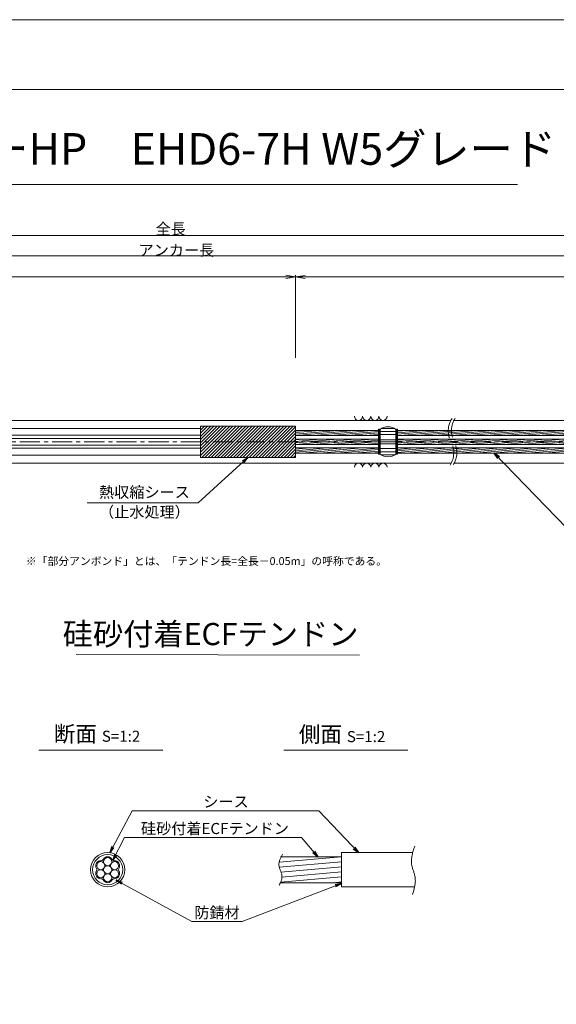
# Model space of a CAD drawing. Units: millimetres. Extents: x 0 to 1297, y 0 to 594.
# Drawn here: x 375 to 545, y 283 to 594 of the extents above; entities that cross this region are included whole.
import ezdxf
from ezdxf.enums import TextEntityAlignment as Align

# ---------------------------------------------------------------- set-up
doc = ezdxf.new("R2010")
doc.units = ezdxf.units.MM
doc.linetypes.add('CENTER', pattern=[101.6, 63.5, -12.7, 12.7, -12.7])
doc.layers.get('Defpoints').update_dxf_attribs({"lineweight": 13})
for name, color, linetype, lineweight in [('C-TTL', 2, 'Continuous', 18), ('D-BMK', 2, 'CENTER', 13), ('D-BYP', 5, 'Continuous', 13), ('D-STR', 1, 'Continuous', 18), ('D-STR-DIM', 7, 'Continuous', 13), ('D-STR-HTXT', 7, 'Continuous', 13), ('D-STR-MTXT', 7, 'Continuous', 13), ('D-STR-STR5', 6, 'Continuous', 13), ('D-STR-STR6', 4, 'Continuous', 18), ('D-STR-TXT', 7, 'Continuous', 13)]:
    doc.layers.add(name, color=color, linetype=linetype, lineweight=lineweight)
doc.layers.add('C-TTL2', color=2, linetype='Continuous', lineweight=18, plot=False)
doc.styles.add('MSG', font='MS Gothic.ttf')
doc.styles.get("Standard").update_dxf_attribs({"font": 'arial.ttf'})
doc.styles.add('YOKO_GOTHIC', font='MS Gothic.ttf')
doc.dimstyles.new('DIM5', dxfattribs={"dimscale": 0, "dimtxt": 3.5, "dimasz": 1, "dimexe": 0.5, "dimexo": 0.5, "dimgap": 0.5, "dimtad": 1, "dimdec": 0, "dimlfac": 5, "dimzin": 0, "dimdsep": 46, "dimtxsty": 'MSG', "dimblk": 'ehd5-4 _OPEN', "dimcen": 0.09, "dimclrd": 256, "dimclre": 256, "dimadec": 0, "dimazin": 0, "dimtfac": 1, "dimtdec": 0, "dimtmove": 2, "dimatfit": 3, "dimldrblk": 'ehd5-4 _OPEN', "dimfxl": 1, "dimtolj": 1, "dimtzin": 0, "dimlwd": -1, "dimlwe": -1, "dimarcsym": 0})
pattern_1 = [(5, (-147.7086, 2.5274), (-0.04150792, 0.47443772), [])]
pattern_2 = [(5, (-218.8242, 2.52766), (-0.04150792, 0.47443772), [])]

# ---------------------------------------------------------------- blocks, each defined once
blk = doc.blocks.new('ehd5-4 _OPEN')
at = {"color": 0, "linetype": 'ByBlock', "lineweight": -2}
for p, q in [((-1, 0.166667), (0, 0)), ((-1, -0.166667), (0, 0)), ((0, 0), (-1, 0))]:
    blk.add_line(p, q, dxfattribs=at)
blk = doc.blocks.new('wire6')
at = {"layer": 'D-STR-STR5'}
for centre in [(365.23, 297.13), (367.42, 298.39), (369.61, 297.13), (365.23, 294.59), (367.42, 295.86), (369.61, 294.59), (367.42, 293.33)]:
    blk.add_circle(centre, 1.27, dxfattribs=at)
for centre, radius, start, end in [((365.23, 297.13), 1.57, 86.8548, 213.1452), ((365.35, 299.44), 0.75, 266.8548, 333.1452), ((367.42, 298.39), 1.57, 26.8548, 153.1452), ((369.49, 299.44), 0.75, 206.8548, 273.1452), ((369.61, 297.13), 1.57, 326.8548, 93.1452), ((365.23, 294.59), 1.57, 146.8548, 273.1452), ((363.29, 295.86), 0.75, 326.8548, 33.1452), ((369.61, 294.59), 1.57, 266.8548, 33.1452), ((371.55, 295.86), 0.75, 146.8548, 213.1452), ((365.35, 292.28), 0.75, 26.8548, 93.1452), ((367.42, 293.33), 1.57, 206.8548, 333.1452), ((369.49, 292.28), 0.75, 86.8548, 153.1452)]:
    blk.add_arc(centre, radius, start, end, dxfattribs=at)
blk = doc.blocks.new('band6-5')
at = {"layer": 'D-STR-STR6'}
for p, q in [((488.98, 464.75), (488.66, 464.75)), ((488.66, 464.75), (488.66, 456.85)), ((488.98, 456.85), (488.98, 464.75)), ((488.66, 456.85), (488.98, 456.85))]:
    blk.add_line(p, q, dxfattribs=at)
blk = doc.blocks.new('hose6-5')
at = {"layer": 'D-STR'}
h = blk.add_hatch(dxfattribs=at)
h.set_pattern_fill('JIS_WOOD', color=256)
h.paths.add_polyline_path([(462.48, 465.75), (432.48, 465.75), (432.48, 460.8), (462.48, 460.8)])
h.paths.add_polyline_path([(462.48, 460.8), (432.48, 460.8), (432.48, 455.86), (462.48, 455.86)])
for p, q in [((462.48, 465.75), (432.48, 465.75)), ((432.48, 455.86), (432.48, 465.75)), ((462.48, 455.86), (462.48, 465.75)), ((462.48, 455.86), (432.48, 455.86))]:
    blk.add_line(p, q, dxfattribs=at)
at = {"layer": 'D-STR-STR6'}
blk.add_line((462.48, 460.89), (462.48, 464.13), dxfattribs=at)
blk = doc.blocks.new('135R')
at = {"layer": 'D-BMK', "ltscale": 0.1}
for centre, radius, start, end in [((517.93, 464.22), 7.21, 146.7149, 208.3117), ((519.12, 464.28), 7.41, 147.1628, 207.9419), ((505.26, 457.39), 7.18, 326.6498, 28.3656), ((506.44, 457.44), 6.99, 326.2059, 28.7336)]:
    blk.add_arc(centre, radius, start, end, dxfattribs=at)
at = {"layer": 'D-BYP'}
for p, q in [((372.07, 467.55), (511.53, 467.55)), ((512.53, 467.55), (611.53, 467.55)), ((372.16, 454.05), (511.62, 454.05)), ((512.62, 454.05), (611.62, 454.05))]:
    blk.add_line(p, q, dxfattribs=at)
for centre, start, end in [((482.37, 468.85), 180.8486, 359.1514), ((484.95, 468.85), 180.8486, 359.1514), ((487.54, 468.85), 180.8486, 359.1514), ((490.12, 468.85), 180.8486, 359.1514), ((482.37, 452.75), 0.8486, 179.1514), ((484.95, 452.75), 0.8486, 179.1514), ((487.54, 452.75), 0.8486, 179.1514), ((490.12, 452.75), 0.8486, 179.1514)]:
    blk.add_arc(centre, 1.29, start, end, dxfattribs=at)
blk = doc.blocks.new('sp6-7')
at = {"layer": 'D-BMK', "linetype": 'CENTER', "ltscale": 0.1}
blk.add_line((497.63, 491.08), (503.17, 491.08), dxfattribs=at)
at = {"layer": 'D-STR', "transparency": 33554687}
for p, q in [((497.9, 494.95), (497.9, 487.2)), ((497.9, 494.3), (502.9, 494.3)), ((498.39, 495.28), (502.42, 495.28)), ((502.9, 494.95), (502.9, 487.2)), ((497.9, 493.38), (502.9, 493.38)), ((497.9, 491.7), (502.9, 491.7)), ((497.9, 490.45), (502.9, 490.45)), ((497.9, 488.91), (502.9, 488.91)), ((497.9, 487.86), (502.9, 487.86)), ((498.24, 486.96), (502.56, 486.96))]:
    blk.add_line(p, q, dxfattribs=at)
for centre, start, end in [((500.4, 491.83), 51.3178, 128.6822), ((500.4, 490.33), 231.3178, 308.6822)]:
    blk.add_arc(centre, 4, start, end, dxfattribs=at)
blk = doc.blocks.new('*D210')
at = {"layer": 'D-STR-TXT', "transparency": 16777216}
for p, q in [((140.68, 487.3), (140.68, 513.35)), ((143.68, 512.85), (459.48, 512.85)), ((462.48, 487.3), (462.48, 513.35))]:
    blk.add_line(p, q, dxfattribs=at)
at = {"layer": 'Defpoints', "color": 0, "transparency": 16777216}
for p in [(462.48, 512.85), (140.68, 486.8), (462.48, 486.8)]:
    blk.add_point(p, dxfattribs=at)
at = {"layer": 'D-STR-TXT', "transparency": 16777216, "xscale": 3, "yscale": 3, "zscale": 3, "rotation": 180}
blk.add_blockref('ehd5-4 _OPEN', (140.68, 512.85), dxfattribs=at)
at = {"layer": 'D-STR-TXT', "transparency": 16777216, "xscale": 3, "yscale": 3, "zscale": 3}
blk.add_blockref('ehd5-4 _OPEN', (462.48, 512.85), dxfattribs=at)
at = {"layer": 'D-STR-TXT', "color": 0, "transparency": 16777216, "insert": (301.58, 515.11), "char_height": 3.5, "attachment_point": 5, "style": 'MSG'}
blk.add_mtext('\\A1;\u3000', dxfattribs=at)
blk = doc.blocks.new('*D211')
at = {"layer": 'D-STR-TXT', "transparency": 16777216}
for p, q in [((462.48, 487.3), (462.48, 513.32)), ((465.48, 512.82), (704.48, 512.82)), ((707.48, 487.3), (707.48, 513.32))]:
    blk.add_line(p, q, dxfattribs=at)
at = {"layer": 'Defpoints', "color": 0, "transparency": 16777216}
for p in [(707.48, 512.82), (462.48, 486.8), (707.48, 486.8)]:
    blk.add_point(p, dxfattribs=at)
at = {"layer": 'D-STR-TXT', "transparency": 16777216, "xscale": 3, "yscale": 3, "zscale": 3}
for p, rotation in [((462.48, 512.82), 180.0007019138087), ((707.48, 512.82), 0.0007019138087133)]:
    blk.add_blockref('ehd5-4 _OPEN', p, dxfattribs=dict(at, rotation=rotation))
at = {"layer": 'D-STR-TXT', "color": 0, "transparency": 16777216, "insert": (584.98, 515.08), "char_height": 3.5, "attachment_point": 5, "rotation": 0.0007, "style": 'MSG'}
blk.add_mtext('\\A1;\u3000', dxfattribs=at)
blk = doc.blocks.new('*D213')
at = {"layer": 'D-STR-TXT', "transparency": 16777216}
for p, q in [((140.68, 487.3), (140.68, 519.99)), ((143.68, 519.49), (704.48, 519.49)), ((707.48, 487.3), (707.48, 519.99))]:
    blk.add_line(p, q, dxfattribs=at)
at = {"layer": 'Defpoints', "color": 0, "transparency": 16777216}
for p in [(707.48, 519.49), (140.68, 486.8), (707.48, 486.8)]:
    blk.add_point(p, dxfattribs=at)
at = {"layer": 'D-STR-TXT', "transparency": 16777216, "xscale": 3, "yscale": 3, "zscale": 3, "rotation": 180}
blk.add_blockref('ehd5-4 _OPEN', (140.68, 519.49), dxfattribs=at)
at = {"layer": 'D-STR-TXT', "transparency": 16777216, "xscale": 3, "yscale": 3, "zscale": 3}
blk.add_blockref('ehd5-4 _OPEN', (707.48, 519.49), dxfattribs=at)
at = {"layer": 'D-STR-TXT', "color": 0, "transparency": 16777216, "insert": (424.08, 521.75), "char_height": 3.5, "attachment_point": 5, "style": 'MSG'}
blk.add_mtext('\\A1;\u3000', dxfattribs=at)
blk = doc.blocks.new('*D215')
at = {"layer": 'D-STR-TXT', "transparency": 16777216}
for p, q in [((121.63, 487.3), (121.63, 526.39)), ((124.63, 525.89), (729.48, 525.89)), ((732.48, 487.3), (732.48, 526.39))]:
    blk.add_line(p, q, dxfattribs=at)
at = {"layer": 'Defpoints', "color": 0, "transparency": 16777216}
for p in [(732.48, 525.89), (121.63, 486.8), (732.48, 486.8)]:
    blk.add_point(p, dxfattribs=at)
at = {"layer": 'D-STR-TXT', "transparency": 16777216, "xscale": 3, "yscale": 3, "zscale": 3, "rotation": 180}
blk.add_blockref('ehd5-4 _OPEN', (121.63, 525.89), dxfattribs=at)
at = {"layer": 'D-STR-TXT', "transparency": 16777216, "xscale": 3, "yscale": 3, "zscale": 3}
blk.add_blockref('ehd5-4 _OPEN', (732.48, 525.89), dxfattribs=at)
at = {"layer": 'D-STR-TXT', "color": 0, "transparency": 16777216, "insert": (427.05, 528.15), "char_height": 3.5, "attachment_point": 5, "style": 'MSG'}
blk.add_mtext('\\A1;\u3000', dxfattribs=at)

msp = doc.modelspace()

# ---------------------------------------------------------------- hatches: boundary and pattern name
at = {"layer": 'D-STR-STR5'}
h = msp.add_hatch(dxfattribs=at)
h.set_pattern_fill('ANSI31', color=256, scale=0.15, angle=320)
h.set_pattern_definition(pattern_2)
h.paths.add_polyline_path([(488.658, 462.758), (462.483, 462.758), (462.483, 464.398), (488.658, 464.398)])
h = msp.add_hatch(dxfattribs=at)
h.set_pattern_fill('ANSI31', color=256, scale=0.15, angle=320)
h.set_pattern_definition(pattern_1)
h.paths.add_polyline_path([(559.774, 462.757), (494.66, 462.758), (494.66, 464.398), (559.774, 464.397)])
h = msp.add_hatch(dxfattribs=at)
h.set_pattern_fill('ANSI31', color=256, scale=0.15, angle=320)
h.set_pattern_definition([(5, (-218.8242, -0.24734), (-0.04150792, 0.47443772), [])])
h.paths.add_polyline_path([(488.658, 459.983), (462.483, 459.983), (462.483, 461.623), (488.658, 461.623)])
h = msp.add_hatch(dxfattribs=at)
h.set_pattern_fill('ANSI31', color=256, scale=0.15, angle=320)
h.set_pattern_definition([(5, (-147.7086, -0.24734), (-0.04150792, 0.47443772), [])])
h.paths.add_polyline_path([(559.774, 459.983), (494.66, 459.983), (494.66, 461.623), (559.774, 461.623)])
h = msp.add_hatch(dxfattribs=at)
h.set_pattern_fill('ANSI31', color=256, scale=0.15, angle=320)
h.set_pattern_definition(pattern_2)
h.paths.add_polyline_path([(488.658, 458.848), (462.483, 458.847), (462.483, 457.207), (488.658, 457.208)])
h = msp.add_hatch(dxfattribs=at)
h.set_pattern_fill('ANSI31', color=256, scale=0.15, angle=320)
h.set_pattern_definition(pattern_1)
h.paths.add_polyline_path([(559.774, 458.848), (494.66, 458.848), (494.66, 457.208), (559.774, 457.208)])
h = msp.add_hatch(dxfattribs=at)
h.set_pattern_fill('ANSI31', color=256, scale=0.5, angle=140)
h.set_pattern_definition([(185, (150.2867, -4.6868), (0.13836, -1.581459), [])])
edge = h.paths.add_edge_path()
edge.add_spline(control_points=[(457.754, 329.4), (457.413, 328.619), (456.853, 326.717), (458.595, 324.158), (458.044, 322.421), (457.771, 321.8)], knot_values=[1.310349, 1.310349, 1.310349, 1.310349, 3.7641415, 7.2730997, 9.2328898, 9.2328898, 9.2328898, 9.2328898], degree=3, periodic=0)
edge.add_line((457.771, 321.66), (476.982, 321.66))
edge.add_line((476.982, 321.66), (476.982, 329.86))
edge.add_line((476.982, 329.86), (457.754, 329.86))

# ---------------------------------------------------------------- linework, layer by layer
at = {"layer": 'C-TTL'}
msp.add_line((22, 572), (819, 572), dxfattribs=at)
at = {"layer": 'C-TTL2'}
msp.add_lwpolyline([(0, 0), (841, 0), (841, 594), (0, 594)], close=True, dxfattribs=at)
at = {"layer": 'D-BMK', "ltscale": 0.1}
msp.add_line((737.419, 460.803), (112.433, 460.803), dxfattribs=at)
at = {"layer": 'D-BMK', "linetype": 'CENTER', "ltscale": 0.1}
msp.add_line((480.673, 460.803), (488.273, 460.803), dxfattribs=at)
at = {"layer": 'D-BMK'}
for points, knots in [([(500.112, 333.217), (499.485, 331.272), (498.402, 327.908), (500.93, 322.95), (499.962, 319.726), (499.421, 317.924)], [0, 0, 0, 0, 5.8700656, 10.154276, 15.5818059, 15.5818059, 15.5818059, 15.5818059]), ([(458.363, 330.651), (457.75, 329.454), (456.565, 327.14), (458.813, 323.839), (457.787, 321.794), (457.319, 320.861)], [0, 0, 0, 0, 3.7641415, 7.2730997, 10.2213486, 10.2213486, 10.2213486, 10.2213486])]:
    msp.add_open_spline(points, degree=3, knots=knots, dxfattribs=at)
at = {"layer": 'D-STR-DIM', "ltscale": 0.05}
for p, q in [((393.26, 393.645), (482.695, 393.511)), ((420.586, 363.451), (381.496, 363.451)), ((497.934, 363.451), (458.845, 363.451))]:
    msp.add_line(p, q, dxfattribs=at)
at = {"layer": 'D-STR-HTXT'}
msp.add_line((308.444, 542.041), (532.556, 542.041), dxfattribs=at)
at = {"layer": 'D-STR-STR6'}
for p, q in [((138.984, 465), (432.483, 465)), ((462.483, 464.398), (488.658, 464.398)), ((488.658, 464.398), (488.658, 462.758)), ((494.66, 464.398), (559.774, 464.397)), ((138.984, 462.84), (432.483, 462.84)), ((138.984, 461.883), (432.483, 461.883)), ((462.483, 462.758), (488.658, 462.758)), ((462.483, 461.623), (488.658, 461.623)), ((462.483, 459.983), (488.658, 459.983)), ((494.66, 462.758), (559.774, 462.757)), ((494.66, 461.623), (559.774, 461.623)), ((494.66, 459.983), (559.774, 459.983)), ((138.984, 459.723), (432.483, 459.723)), ((138.984, 458.785), (432.483, 458.785)), ((462.483, 458.847), (488.658, 458.848)), ((462.483, 457.207), (488.658, 457.208)), ((494.66, 458.848), (559.774, 458.848)), ((494.66, 457.208), (559.774, 457.208)), ((138.984, 456.625), (432.483, 456.625)), ((457.966, 329.86), (476.982, 329.86)), ((476.982, 331.16), (476.982, 320.36)), ((476.982, 331.16), (499.489, 331.16)), ((457.708, 321.66), (476.982, 321.66)), ((476.982, 320.36), (500.081, 320.36))]:
    msp.add_line(p, q, dxfattribs=at)
for radius in [5.4, 4.75]:
    msp.add_circle((403.183, 325.76), radius, dxfattribs=at)

# ---------------------------------------------------------------- block references
for name, p in [('135R', (0, 0)), ('hose6-5', (0, 0)), ('band6-5', (0, 0)), ('sp6-7', (-8.742, -30.274)), ('band6-5', (5.682, 0)), ('wire6', (35.762, 29.9))]:
    msp.add_blockref(name, p)

# ---------------------------------------------------------------- texts
at = {"char_height": 3.5, "width": 30.6874, "attachment_point": 8}
for s, insert in [('{\\fMS Gothic|b0|i0|c128|p49;全長}', (423.1, 526.195)), ('{\\fMS Gothic|b0|i0|c128|p49;アンカー長}', (424.883, 519.507))]:
    msp.add_mtext(s, dxfattribs=dict(at, insert=insert))
at = {"layer": 'D-STR-HTXT', "style": 'YOKO_GOTHIC'}
msp.add_text('EHDアンカーHP\u3000EHD6-7H W5グレード', height=10, dxfattribs=at).set_placement((420.5, 545.088), align=Align.BOTTOM_CENTER)
at = {"layer": 'D-STR-HTXT', "ltscale": 0.05, "style": 'YOKO_GOTHIC'}
for s, p in [('熱収縮シース', (414.784, 442.045)), ('（止水処理）', (414.784, 435.806)), ('シース', (440.516, 344.369)), ('硅砂付着ECFテンドン', (437.053, 335.916)), ('防錆材', (437.697, 309.367))]:
    msp.add_text(s, height=3.5, dxfattribs=at).set_placement(p, align=Align.BOTTOM_CENTER)
msp.add_text('硅砂付着ECFテンドン', height=7, dxfattribs=at).set_placement((482.376, 400.118), align=Align.MIDDLE_RIGHT)
at = {"layer": 'D-STR-HTXT', "insert": (377.368, 424.398), "char_height": 2.5, "attachment_point": 1}
msp.add_mtext_dynamic_manual_height_columns('\\pi-1.89583,l1.89583;{\\fMS Gothic|b0|i0|c0|p49;※\\fMS Gothic|b0|i0|c128|p49;「部分アンボンド」とは、「テンドン長=全長－\\fMS Gothic|b0|i0|c0|p49;0.05m\\fMS Gothic|b0|i0|c128|p49;」の呼称である。\\H1.25592x; }', width=124, gutter_width=12.5, heights=[0], dxfattribs=at)
at = {"layer": 'D-STR-HTXT', "char_height": 5, "attachment_point": 5, "style": 'YOKO_GOTHIC'}
for s, insert in [('{\\fMS PGothic|b0|i0|c128|p50;断面} {\\H0.7x;S=1:2}', (399.825, 368.629)), ('{\\fMS PGothic|b0|i0|c128|p50;側面} {\\H0.7x;S=1:2}', (477.174, 368.516))]:
    msp.add_mtext_dynamic_manual_height_columns(s, width=39.4831, gutter_width=12.5, heights=[0], dxfattribs=dict(at, insert=insert))

# ---------------------------------------------------------------- dimensions: what is measured, and where the dimension line sits
at = {"layer": 'D-STR-TXT'}
for p1, p2, distance, picture, middle in [((121.627, 486.802), (732.483, 486.802), 39.088, '*D215', (427.055, 528.149)), ((140.682, 486.802), (707.483, 486.802), 32.691, '*D213', (424.083, 521.752)), ((140.682, 486.802), (462.483, 486.802), 26.046, '*D210', (301.583, 515.107)), ((462.483, 486.799), (707.483, 486.802), 26.021, '*D211', (584.982, 515.081))]:
    dim = msp.add_aligned_dim(p1=p1, p2=p2, distance=distance, text='\u3000', dimstyle='DIM5', override={"dimscale": 1, "dimasz": 3}, dxfattribs=at)
    dim.commit()
    dim.dimension.update_dxf_attribs({"geometry": picture, "text_midpoint": middle})

# ---------------------------------------------------------------- leaders
at = {"layer": 'D-STR-MTXT', "ltscale": 0.05}
for points in [[(525.236, 457.208), (548.178, 433.522), (595.492, 433.522)], [(447.483, 455.858), (431.76, 441.582), (396.742, 441.582)], [(403.834, 331.121), (410.962, 344.369), (469.858, 344.369)], [(482.328, 331.16), (469.858, 344.369), (425.557, 344.369)], [(404.808, 328.733), (408.504, 335.916), (464.331, 335.916)], [(469.494, 329.86), (464.331, 335.916), (408.504, 335.916)], [(405.911, 322.411), (429.711, 309.367), (445.684, 309.367)], [(476.982, 321.446), (445.684, 309.367), (429.711, 309.367)]]:
    msp.add_leader(points, dimstyle='DIM5', override={"dimscale": 1, "dimasz": 2}, dxfattribs=at)

doc.saveas('drawing.dxf')
